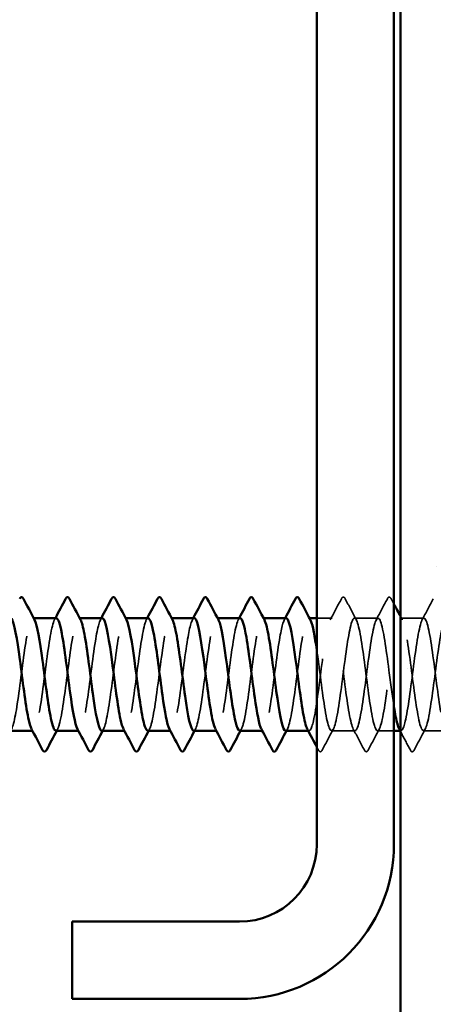
# Model space of a CAD drawing. Units: inches. Extents: x 0.6 to 33.5, y 0.6 to 21.4.
# Drawn here: x 11.9 to 12.3, y 18.1 to 19.1 of the extents above; entities that cross this region are included whole.
import ezdxf

# ---------------------------------------------------------------- set-up
doc = ezdxf.new("R2010")
doc.units = ezdxf.units.IN
doc.header["$LTSCALE"] = 2
doc.header["$MEASUREMENT"] = 0
doc.linetypes.add('DASHED', pattern=[0.2067, 0.1654, -0.0413])
for name, color, linetype, lineweight in [('Hatch (ANSI)', 7, 'Continuous', 18), ('Hidden (ANSI)', 7, 'DASHED', 35), ('Visible (ANSI)', 7, 'Continuous', 50)]:
    doc.layers.add(name, color=color, linetype=linetype, lineweight=lineweight)

msp = doc.modelspace()

# ---------------------------------------------------------------- hatches: boundary and pattern name
at = {"layer": 'Hatch (ANSI)', "true_color": 0x804000}
h = msp.add_hatch(dxfattribs=at)
h.set_pattern_fill('AR-SAND', color=36, scale=0.25, angle=45, style=0)
h.paths.add_polyline_path([(12.701338, 20.688867), (12.701338, 5.015651), (1.659945, 5.015651), (1.659945, 5.432317), (12.284672, 5.432317), (12.284672, 20.688867)])

# ---------------------------------------------------------------- linework, layer by layer
at = {"layer": 'Hidden (ANSI)', "ltscale": 0.000780195}
for p, q in [((11.904739, 18.506535), (11.903815, 18.506535)), ((11.952358, 18.506535), (11.951434, 18.506535)), ((11.999977, 18.506535), (11.999053, 18.506535)), ((12.047596, 18.506535), (12.046672, 18.506535)), ((12.095215, 18.506535), (12.094291, 18.506535)), ((12.142834, 18.506535), (12.14191, 18.506535)), ((12.190453, 18.506535), (12.189529, 18.506535)), ((11.904291, 18.389868), (11.903367, 18.389868)), ((11.95191, 18.389868), (11.950986, 18.389868)), ((11.999529, 18.389868), (11.998605, 18.389868)), ((12.047148, 18.389868), (12.046224, 18.389868)), ((12.094767, 18.389868), (12.093843, 18.389868)), ((12.142386, 18.389868), (12.141462, 18.389868)), ((12.190005, 18.389868), (12.189081, 18.389868)), ((12.285243, 18.389868), (12.284319, 18.389868))]:
    msp.add_line(p, q, dxfattribs=at)
at = {"layer": 'Hidden (ANSI)', "ltscale": 0.014956}
msp.add_line((12.213815, 18.506535), (12.198005, 18.506535), dxfattribs=at)
at = {"layer": 'Hidden (ANSI)', "ltscale": 0.023028}
for p, q in [((12.261434, 18.506535), (12.237148, 18.506535)), ((12.309053, 18.506535), (12.284767, 18.506535)), ((12.237624, 18.389868), (12.213338, 18.389868)), ((12.332862, 18.389868), (12.308576, 18.389868))]:
    msp.add_line(p, q, dxfattribs=at)
at = {"layer": 'Hidden (ANSI)', "ltscale": 0.016135}
msp.add_line((12.278005, 18.389868), (12.260957, 18.389868), dxfattribs=at)
at = {"layer": 'Hidden (ANSI)', "ltscale": 0.023355}
for points in [[(12.211958, 18.504794), (12.215835, 18.51203), (12.219682, 18.519282), (12.223517, 18.52654)], [(12.227445, 18.52654), (12.231281, 18.519282), (12.235128, 18.51203), (12.239004, 18.504794)], [(12.259577, 18.504794), (12.263454, 18.51203), (12.267301, 18.519282), (12.271136, 18.52654)], [(12.307196, 18.504794), (12.311073, 18.51203), (12.31492, 18.519282), (12.318755, 18.52654)], [(12.215195, 18.39161), (12.211318, 18.384374), (12.207471, 18.377121), (12.203636, 18.369863)], [(12.247327, 18.369863), (12.243491, 18.377121), (12.239644, 18.384374), (12.235768, 18.39161)], [(12.262814, 18.39161), (12.258937, 18.384374), (12.25509, 18.377121), (12.251255, 18.369863)], [(12.310433, 18.39161), (12.306556, 18.384374), (12.302709, 18.377121), (12.298874, 18.369863)]]:
    msp.add_open_spline(points, degree=3, dxfattribs=at)
at = {"layer": 'Hidden (ANSI)', "ltscale": 0.027706}
for points in [[(12.223517, 18.52654), (12.224009, 18.52747), (12.224569, 18.528164), (12.226313, 18.528239), (12.226931, 18.527513), (12.227445, 18.52654)], [(12.271136, 18.52654), (12.271628, 18.52747), (12.272188, 18.528164), (12.273932, 18.528239), (12.27455, 18.527513), (12.275064, 18.52654)], [(12.203636, 18.369863), (12.203144, 18.368933), (12.202583, 18.36824), (12.20084, 18.368165), (12.200222, 18.36889), (12.199708, 18.369863)], [(12.251255, 18.369863), (12.250763, 18.368933), (12.250203, 18.36824), (12.248459, 18.368165), (12.247841, 18.36889), (12.247327, 18.369863)], [(12.298874, 18.369863), (12.298382, 18.368933), (12.297822, 18.36824), (12.296078, 18.368165), (12.29546, 18.36889), (12.294946, 18.369863)]]:
    msp.add_open_spline(points, degree=3, knots=[0, 0, 0, 0, 0.054259337, 0.054259337, 0.111032821, 0.111032821, 0.111032821, 0.111032821], dxfattribs=at)
at = {"layer": 'Hidden (ANSI)', "ltscale": 0.00589}
msp.add_open_spline([(12.275064, 18.52654), (12.276044, 18.524687), (12.277024, 18.522834), (12.278005, 18.520981)], degree=3, dxfattribs=at)
at = {"layer": 'Hidden (ANSI)', "ltscale": 0.189185}
msp.add_open_spline([(12.070481, 18.389871), (12.073307, 18.389925), (12.076133, 18.403151), (12.078959, 18.422718), (12.081857, 18.442776), (12.084754, 18.468413), (12.087651, 18.485544), (12.090483, 18.50229), (12.093315, 18.510023), (12.096147, 18.504792)], degree=3, knots=[-271.74776454, -271.74776454, -271.74776454, -271.74776454, -270.62908245, -270.62908245, -270.62908245, -269.48227459, -269.48227459, -269.48227459, -268.36123288, -268.36123288, -268.36123288, -268.36123288], dxfattribs=at)
at = {"layer": 'Hidden (ANSI)', "ltscale": 0.841659}
msp.add_open_spline([(12.278005, 18.414628), (12.276263, 18.425604), (12.274521, 18.439132), (12.272779, 18.452504), (12.269882, 18.474743), (12.266985, 18.495345), (12.264087, 18.502995), (12.26119, 18.510645), (12.258293, 18.504927), (12.255396, 18.488983), (12.252499, 18.473039), (12.249602, 18.447732), (12.246705, 18.426963), (12.243807, 18.406195), (12.24091, 18.391089), (12.238013, 18.389945), (12.235116, 18.388801), (12.232219, 18.40168), (12.229322, 18.421507), (12.226425, 18.441334), (12.223527, 18.467036), (12.22063, 18.484494), (12.217733, 18.501952), (12.214836, 18.51022), (12.211939, 18.504758), (12.209042, 18.499295), (12.206145, 18.480396), (12.203247, 18.458444), (12.20035, 18.436491), (12.197453, 18.412673), (12.194556, 18.400073), (12.19242, 18.390784), (12.190284, 18.387963), (12.188149, 18.391764)], degree=3, knots=[241.28688217, 241.28688217, 241.28688217, 241.28688217, 241.97645901, 241.97645901, 241.97645901, 243.12326687, 243.12326687, 243.12326687, 244.27007473, 244.27007473, 244.27007473, 245.41688259, 245.41688259, 245.41688259, 246.56369046, 246.56369046, 246.56369046, 247.71049832, 247.71049832, 247.71049832, 248.85730618, 248.85730618, 248.85730618, 250.00411404, 250.00411404, 250.00411404, 251.15092191, 251.15092191, 251.15092191, 252.29772977, 252.29772977, 252.29772977, 253.14314762, 253.14314762, 253.14314762, 253.14314762], dxfattribs=at)
at = {"layer": 'Hidden (ANSI)', "ltscale": 1.119813}
msp.add_open_spline([(12.198005, 18.473592), (12.198883, 18.467557), (12.199761, 18.461024), (12.20064, 18.454302), (12.203537, 18.432125), (12.206434, 18.409084), (12.209331, 18.397835), (12.212228, 18.386586), (12.215125, 18.387738), (12.218022, 18.40066), (12.22092, 18.413581), (12.223817, 18.437571), (12.226714, 18.459451), (12.229611, 18.481332), (12.232508, 18.499918), (12.235405, 18.505), (12.238302, 18.510082), (12.2412, 18.501385), (12.244097, 18.483686), (12.246994, 18.465987), (12.249891, 18.440244), (12.252788, 18.4206), (12.255685, 18.400955), (12.258582, 18.388472), (12.26148, 18.390007), (12.264377, 18.391542), (12.267274, 18.407013), (12.270171, 18.427921), (12.273068, 18.448829), (12.275965, 18.474042), (12.278863, 18.48971), (12.28176, 18.505378), (12.284657, 18.510652), (12.287554, 18.502635), (12.290451, 18.494618), (12.293348, 18.473745), (12.296245, 18.451481), (12.299143, 18.429218), (12.30204, 18.406769), (12.304937, 18.396467), (12.307834, 18.386165), (12.310731, 18.388567), (12.313628, 18.402355), (12.316525, 18.416142), (12.319423, 18.440568), (12.32232, 18.462214), (12.325217, 18.48386), (12.328114, 18.501555), (12.331011, 18.505578), (12.333908, 18.509601), (12.336805, 18.499735), (12.339703, 18.481399), (12.3426, 18.463063), (12.345497, 18.43725), (12.348394, 18.41814), (12.351291, 18.39903), (12.354188, 18.387658), (12.357085, 18.39027), (12.359983, 18.392882), (12.36288, 18.409338), (12.365777, 18.430597), (12.368674, 18.451857), (12.371571, 18.476769), (12.374468, 18.491649), (12.377365, 18.506528), (12.380263, 18.51057), (12.38316, 18.501554), (12.386057, 18.492538), (12.388954, 18.470951), (12.391851, 18.448653), (12.394748, 18.426355), (12.397645, 18.404551), (12.400543, 18.395221), (12.40344, 18.38589), (12.406337, 18.389537), (12.409234, 18.404158), (12.412131, 18.418779), (12.415028, 18.443583), (12.417925, 18.464943), (12.420823, 18.486304), (12.42372, 18.503066), (12.426617, 18.506021), (12.429514, 18.508975), (12.432411, 18.497963), (12.435308, 18.479033), (12.438205, 18.460104), (12.441103, 18.434281), (12.444, 18.415751), (12.446897, 18.397221), (12.449794, 18.386986), (12.452691, 18.39067), (12.455588, 18.394353), (12.458486, 18.411755), (12.461383, 18.433315), (12.46428, 18.454876), (12.467177, 18.479428), (12.470074, 18.493485), (12.472971, 18.507542), (12.475868, 18.510342), (12.478766, 18.500347), (12.481663, 18.490353), (12.48456, 18.468104), (12.487457, 18.445824), (12.490354, 18.423543), (12.493251, 18.402437), (12.496148, 18.394099), (12.499046, 18.385762), (12.501943, 18.390644), (12.50484, 18.406065), (12.507737, 18.421485), (12.510634, 18.446608), (12.513531, 18.467634), (12.516428, 18.488659), (12.519326, 18.504448), (12.522223, 18.506328), (12.52512, 18.508207), (12.528017, 18.496075), (12.530914, 18.476596), (12.533811, 18.457116), (12.536708, 18.431345), (12.539606, 18.413438), (12.542503, 18.395532), (12.5454, 18.386459), (12.548297, 18.391205), (12.551194, 18.39595), (12.554091, 18.414257), (12.556988, 18.436068), (12.559886, 18.457879), (12.562783, 18.482015), (12.56568, 18.495215), (12.568577, 18.508416), (12.571474, 18.509968), (12.574371, 18.499018), (12.577268, 18.488068), (12.580166, 18.46521), (12.583063, 18.443), (12.58596, 18.42079), (12.588857, 18.40043), (12.591754, 18.393105), (12.594651, 18.38578), (12.597548, 18.391887), (12.600446, 18.40807), (12.603343, 18.424254), (12.60624, 18.449638), (12.609137, 18.470278), (12.612034, 18.490919), (12.614931, 18.505698), (12.617828, 18.506498), (12.620726, 18.507297), (12.623623, 18.494073), (12.62652, 18.474091), (12.629417, 18.454108), (12.632314, 18.428449), (12.635211, 18.411207), (12.638108, 18.393966), (12.641006, 18.386077), (12.643903, 18.391874), (12.6468, 18.39767), (12.649697, 18.416839), (12.652594, 18.438849), (12.655491, 18.46086), (12.658389, 18.484521), (12.661286, 18.496835), (12.664183, 18.509148), (12.66708, 18.509448), (12.669977, 18.497569), (12.672874, 18.48569), (12.675771, 18.462276), (12.678669, 18.440188), (12.681566, 18.4181), (12.684463, 18.398536), (12.68736, 18.392241), (12.690257, 18.385946), (12.693154, 18.393262), (12.696051, 18.410171), (12.698949, 18.427079), (12.701846, 18.452664), (12.704743, 18.472871), (12.70764, 18.493078), (12.710537, 18.506813), (12.713434, 18.50653), (12.716331, 18.506248), (12.719229, 18.491964), (12.722126, 18.471525), (12.725023, 18.451086), (12.72792, 18.425599), (12.730817, 18.409064), (12.732546, 18.399194), (12.734276, 18.392833), (12.736005, 18.390762)], degree=3, knots=[-254.92139428, -254.92139428, -254.92139428, -254.92139428, -254.57377238, -254.57377238, -254.57377238, -253.42696452, -253.42696452, -253.42696452, -252.28015665, -252.28015665, -252.28015665, -251.13334879, -251.13334879, -251.13334879, -249.98654093, -249.98654093, -249.98654093, -248.83973307, -248.83973307, -248.83973307, -247.6929252, -247.6929252, -247.6929252, -246.54611734, -246.54611734, -246.54611734, -245.39930948, -245.39930948, -245.39930948, -244.25250162, -244.25250162, -244.25250162, -243.10569375, -243.10569375, -243.10569375, -241.95888589, -241.95888589, -241.95888589, -240.81207803, -240.81207803, -240.81207803, -239.66527016, -239.66527016, -239.66527016, -238.5184623, -238.5184623, -238.5184623, -237.37165444, -237.37165444, -237.37165444, -236.22484658, -236.22484658, -236.22484658, -235.07803871, -235.07803871, -235.07803871, -233.93123085, -233.93123085, -233.93123085, -232.78442299, -232.78442299, -232.78442299, -231.63761513, -231.63761513, -231.63761513, -230.49080726, -230.49080726, -230.49080726, -229.3439994, -229.3439994, -229.3439994, -228.19719154, -228.19719154, -228.19719154, -227.05038368, -227.05038368, -227.05038368, -225.90357581, -225.90357581, -225.90357581, -224.75676795, -224.75676795, -224.75676795, -223.60996009, -223.60996009, -223.60996009, -222.46315223, -222.46315223, -222.46315223, -221.31634436, -221.31634436, -221.31634436, -220.1695365, -220.1695365, -220.1695365, -219.02272864, -219.02272864, -219.02272864, -217.87592078, -217.87592078, -217.87592078, -216.72911291, -216.72911291, -216.72911291, -215.58230505, -215.58230505, -215.58230505, -214.43549719, -214.43549719, -214.43549719, -213.28868933, -213.28868933, -213.28868933, -212.14188146, -212.14188146, -212.14188146, -210.9950736, -210.9950736, -210.9950736, -209.84826574, -209.84826574, -209.84826574, -208.70145788, -208.70145788, -208.70145788, -207.55465001, -207.55465001, -207.55465001, -206.40784215, -206.40784215, -206.40784215, -205.26103429, -205.26103429, -205.26103429, -204.11422642, -204.11422642, -204.11422642, -202.96741856, -202.96741856, -202.96741856, -201.8206107, -201.8206107, -201.8206107, -200.67380284, -200.67380284, -200.67380284, -199.52699497, -199.52699497, -199.52699497, -198.38018711, -198.38018711, -198.38018711, -197.23337925, -197.23337925, -197.23337925, -196.08657139, -196.08657139, -196.08657139, -194.93976352, -194.93976352, -194.93976352, -193.79295566, -193.79295566, -193.79295566, -192.6461478, -192.6461478, -192.6461478, -191.49933994, -191.49933994, -191.49933994, -190.35253207, -190.35253207, -190.35253207, -189.20572421, -189.20572421, -189.20572421, -188.05891635, -188.05891635, -188.05891635, -186.91210849, -186.91210849, -186.91210849, -185.76530062, -185.76530062, -185.76530062, -184.61849276, -184.61849276, -184.61849276, -183.93396668, -183.93396668, -183.93396668, -183.93396668], dxfattribs=at)
at = {"layer": 'Hidden (ANSI)', "ltscale": 1.118493}
msp.add_open_spline([(12.701338, 18.452614), (12.700445, 18.459457), (12.699552, 18.46621), (12.698659, 18.472461), (12.695762, 18.49274), (12.692865, 18.506644), (12.689968, 18.506534), (12.687071, 18.506425), (12.684173, 18.492308), (12.681276, 18.471938), (12.678379, 18.451569), (12.675482, 18.42605), (12.672585, 18.409399), (12.669688, 18.392749), (12.666791, 18.385869), (12.663893, 18.392539), (12.660996, 18.399208), (12.658099, 18.419067), (12.655202, 18.441205), (12.652305, 18.463343), (12.649408, 18.486562), (12.646511, 18.498108), (12.643613, 18.509653), (12.640716, 18.5089), (12.637819, 18.496261), (12.634922, 18.483623), (12.632025, 18.459784), (12.629128, 18.437839), (12.626231, 18.415895), (12.623333, 18.397033), (12.620436, 18.391616), (12.617539, 18.386199), (12.614642, 18.394519), (12.611745, 18.412006), (12.608848, 18.429493), (12.605951, 18.4552), (12.603053, 18.475005), (12.600156, 18.494811), (12.597259, 18.507643), (12.594362, 18.506452), (12.591465, 18.505261), (12.588568, 18.490112), (12.585671, 18.469326), (12.582773, 18.448541), (12.579876, 18.423244), (12.576979, 18.407333), (12.574082, 18.391421), (12.571185, 18.385757), (12.568288, 18.39345), (12.565391, 18.401144), (12.562493, 18.42178), (12.559596, 18.444021), (12.556699, 18.466263), (12.553802, 18.488907), (12.550905, 18.499514), (12.548008, 18.51012), (12.54511, 18.508116), (12.542213, 18.494601), (12.539316, 18.481087), (12.536419, 18.456794), (12.533522, 18.435067), (12.530625, 18.413341), (12.527728, 18.395357), (12.52483, 18.390995), (12.521933, 18.386633), (12.519036, 18.396129), (12.516139, 18.414267), (12.513242, 18.432404), (12.510345, 18.458201), (12.507448, 18.477487), (12.50455, 18.496772), (12.501653, 18.508502), (12.498756, 18.506232), (12.495859, 18.503963), (12.492962, 18.487817), (12.490065, 18.466664), (12.487168, 18.445512), (12.48427, 18.420497), (12.481373, 18.405362), (12.478476, 18.390227), (12.475579, 18.385791), (12.472682, 18.394491), (12.469785, 18.403191), (12.466888, 18.424555), (12.46399, 18.446848), (12.461093, 18.469141), (12.458196, 18.491156), (12.455299, 18.500799), (12.452402, 18.510442), (12.449505, 18.507191), (12.446608, 18.492832), (12.44371, 18.478473), (12.440813, 18.453784), (12.437916, 18.432326), (12.435019, 18.410869), (12.432122, 18.393806), (12.429225, 18.390509), (12.426328, 18.387213), (12.42343, 18.397863), (12.420533, 18.416608), (12.417636, 18.435353), (12.414739, 18.461179), (12.411842, 18.479899), (12.408945, 18.498619), (12.406048, 18.509219), (12.40315, 18.505876), (12.400253, 18.502533), (12.397356, 18.485429), (12.394459, 18.463959), (12.391562, 18.442489), (12.388665, 18.417815), (12.385768, 18.403493), (12.38287, 18.38917), (12.379973, 18.385973), (12.377076, 18.395658), (12.374179, 18.405343), (12.371282, 18.427386), (12.368385, 18.449678), (12.365488, 18.47197), (12.36259, 18.493304), (12.359693, 18.50196), (12.356796, 18.510617), (12.353899, 18.506127), (12.351002, 18.490958), (12.348105, 18.475789), (12.345207, 18.450761), (12.34231, 18.429623), (12.339413, 18.408485), (12.336516, 18.392382), (12.333619, 18.390159), (12.330722, 18.387936), (12.327825, 18.399714), (12.324927, 18.419023), (12.32203, 18.438332), (12.319133, 18.464126), (12.316236, 18.482236), (12.313339, 18.500346), (12.310442, 18.509792), (12.307545, 18.505384), (12.304647, 18.500976), (12.30175, 18.482954), (12.298853, 18.461217), (12.295956, 18.43948), (12.293059, 18.415205), (12.290162, 18.401728), (12.287903, 18.391223), (12.285645, 18.387721), (12.283387, 18.391731)], degree=3, knots=[185.42936479, 185.42936479, 185.42936479, 185.42936479, 185.78287374, 185.78287374, 185.78287374, 186.9296816, 186.9296816, 186.9296816, 188.07648946, 188.07648946, 188.07648946, 189.22329733, 189.22329733, 189.22329733, 190.37010519, 190.37010519, 190.37010519, 191.51691305, 191.51691305, 191.51691305, 192.66372091, 192.66372091, 192.66372091, 193.81052878, 193.81052878, 193.81052878, 194.95733664, 194.95733664, 194.95733664, 196.1041445, 196.1041445, 196.1041445, 197.25095236, 197.25095236, 197.25095236, 198.39776023, 198.39776023, 198.39776023, 199.54456809, 199.54456809, 199.54456809, 200.69137595, 200.69137595, 200.69137595, 201.83818382, 201.83818382, 201.83818382, 202.98499168, 202.98499168, 202.98499168, 204.13179954, 204.13179954, 204.13179954, 205.2786074, 205.2786074, 205.2786074, 206.42541527, 206.42541527, 206.42541527, 207.57222313, 207.57222313, 207.57222313, 208.71903099, 208.71903099, 208.71903099, 209.86583885, 209.86583885, 209.86583885, 211.01264672, 211.01264672, 211.01264672, 212.15945458, 212.15945458, 212.15945458, 213.30626244, 213.30626244, 213.30626244, 214.4530703, 214.4530703, 214.4530703, 215.59987817, 215.59987817, 215.59987817, 216.74668603, 216.74668603, 216.74668603, 217.89349389, 217.89349389, 217.89349389, 219.04030175, 219.04030175, 219.04030175, 220.18710962, 220.18710962, 220.18710962, 221.33391748, 221.33391748, 221.33391748, 222.48072534, 222.48072534, 222.48072534, 223.6275332, 223.6275332, 223.6275332, 224.77434107, 224.77434107, 224.77434107, 225.92114893, 225.92114893, 225.92114893, 227.06795679, 227.06795679, 227.06795679, 228.21476465, 228.21476465, 228.21476465, 229.36157252, 229.36157252, 229.36157252, 230.50838038, 230.50838038, 230.50838038, 231.65518824, 231.65518824, 231.65518824, 232.80199611, 232.80199611, 232.80199611, 233.94880397, 233.94880397, 233.94880397, 235.09561183, 235.09561183, 235.09561183, 236.24241969, 236.24241969, 236.24241969, 237.38922756, 237.38922756, 237.38922756, 238.53603542, 238.53603542, 238.53603542, 239.68284328, 239.68284328, 239.68284328, 240.576777, 240.576777, 240.576777, 240.576777], dxfattribs=at)
at = {"layer": 'Hidden (ANSI)', "ltscale": 0.189192}
msp.add_open_spline([(11.880005, 18.389905), (11.882586, 18.390077), (11.885167, 18.40081), (11.887748, 18.417754), (11.890645, 18.436775), (11.893542, 18.462593), (11.896439, 18.481027), (11.899337, 18.49946), (11.902234, 18.509511), (11.905131, 18.505658), (11.905311, 18.505418), (11.905491, 18.505126), (11.905671, 18.504783)], degree=3, knots=[-296.88050576, -296.88050576, -296.88050576, -296.88050576, -295.85885543, -295.85885543, -295.85885543, -294.71204757, -294.71204757, -294.71204757, -293.56523971, -293.56523971, -293.56523971, -293.49397411, -293.49397411, -293.49397411, -293.49397411], dxfattribs=at)
at = {"layer": 'Hidden (ANSI)', "ltscale": 0.189188}
msp.add_open_spline([(11.9281, 18.506329), (11.927107, 18.506394), (11.926114, 18.505014), (11.925121, 18.502087), (11.922224, 18.493546), (11.919327, 18.472295), (11.91643, 18.450006), (11.913533, 18.427718), (11.910636, 18.4056), (11.907739, 18.395801), (11.905971, 18.389822), (11.904202, 18.388628), (11.902434, 18.39184)], degree=3, knots=[287.4557278, 287.4557278, 287.4557278, 287.4557278, 287.84877351, 287.84877351, 287.84877351, 288.99558137, 288.99558137, 288.99558137, 290.14238923, 290.14238923, 290.14238923, 290.84225946, 290.84225946, 290.84225946, 290.84225946], dxfattribs=at)
at = {"layer": 'Hidden (ANSI)', "ltscale": 0.001781}
for points in [[(11.926244, 18.504794), (11.926555, 18.505374), (11.926866, 18.505955), (11.927176, 18.506535)], [(11.973863, 18.504794), (11.974174, 18.505374), (11.974485, 18.505955), (11.974795, 18.506535)], [(12.021482, 18.504794), (12.021793, 18.505374), (12.022104, 18.505955), (12.022414, 18.506535)], [(12.069101, 18.504794), (12.069412, 18.505374), (12.069723, 18.505955), (12.070033, 18.506535)], [(12.11672, 18.504794), (12.117031, 18.505374), (12.117342, 18.505955), (12.117652, 18.506535)], [(12.164339, 18.504794), (12.16465, 18.505374), (12.164961, 18.505955), (12.165271, 18.506535)], [(11.92948, 18.39161), (11.92917, 18.391029), (11.928859, 18.390449), (11.928548, 18.389868)], [(11.977099, 18.39161), (11.976789, 18.391029), (11.976478, 18.390449), (11.976167, 18.389868)], [(12.024719, 18.39161), (12.024408, 18.391029), (12.024097, 18.390449), (12.023786, 18.389868)], [(12.072338, 18.39161), (12.072027, 18.391029), (12.071716, 18.390449), (12.071405, 18.389868)], [(12.119957, 18.39161), (12.119646, 18.391029), (12.119335, 18.390449), (12.119025, 18.389868)], [(12.167576, 18.39161), (12.167265, 18.391029), (12.166954, 18.390449), (12.166644, 18.389868)]]:
    msp.add_open_spline(points, degree=3, dxfattribs=at)
at = {"layer": 'Hidden (ANSI)', "ltscale": 0.189187}
msp.add_open_spline([(11.927624, 18.390109), (11.928818, 18.390061), (11.930011, 18.392078), (11.931205, 18.39626), (11.934102, 18.406409), (11.936999, 18.428758), (11.939897, 18.451031), (11.942794, 18.473304), (11.945691, 18.494294), (11.948588, 18.502471), (11.950155, 18.506895), (11.951723, 18.507439), (11.95329, 18.504546)], degree=3, knots=[-290.59732046, -290.59732046, -290.59732046, -290.59732046, -290.12481612, -290.12481612, -290.12481612, -288.97800826, -288.97800826, -288.97800826, -287.83120039, -287.83120039, -287.83120039, -287.2107888, -287.2107888, -287.2107888, -287.2107888], dxfattribs=at)
at = {"layer": 'Hidden (ANSI)', "ltscale": 0.189194}
for points, knots in [([(11.975719, 18.506451), (11.973339, 18.506249), (11.970959, 18.497321), (11.968579, 18.482503), (11.965681, 18.464466), (11.962784, 18.438679), (11.959887, 18.419308), (11.95699, 18.399937), (11.954093, 18.388029), (11.951196, 18.390127), (11.950815, 18.390403), (11.950434, 18.390918), (11.950053, 18.391654)], [281.1725425, 281.1725425, 281.1725425, 281.1725425, 282.1147342, 282.1147342, 282.1147342, 283.26154206, 283.26154206, 283.26154206, 284.40834992, 284.40834992, 284.40834992, 284.55907415, 284.55907415, 284.55907415, 284.55907415]), ([(12.070957, 18.506418), (12.0687, 18.506221), (12.066442, 18.498294), (12.064184, 18.484751), (12.061287, 18.467371), (12.05839, 18.441684), (12.055493, 18.4218), (12.052596, 18.401915), (12.049699, 18.388911), (12.046802, 18.389929), (12.046298, 18.390106), (12.045795, 18.390705), (12.045292, 18.391682)], [268.60617188, 268.60617188, 268.60617188, 268.60617188, 269.49984771, 269.49984771, 269.49984771, 270.64665557, 270.64665557, 270.64665557, 271.79346343, 271.79346343, 271.79346343, 271.99270354, 271.99270354, 271.99270354, 271.99270354])]:
    msp.add_open_spline(points, degree=3, knots=knots, dxfattribs=at)
at = {"layer": 'Hidden (ANSI)', "ltscale": 0.189189}
for points, knots in [([(11.975243, 18.389883), (11.977947, 18.39001), (11.98065, 18.401948), (11.983354, 18.420203), (11.986251, 18.439765), (11.989148, 18.465523), (11.992045, 18.483327), (11.994942, 18.50113), (11.997839, 18.510015), (12.000737, 18.505101), (12.000794, 18.505004), (12.000852, 18.504901), (12.000909, 18.504793)], [-284.31413515, -284.31413515, -284.31413515, -284.31413515, -283.24396894, -283.24396894, -283.24396894, -282.09716108, -282.09716108, -282.09716108, -280.95035322, -280.95035322, -280.95035322, -280.92760349, -280.92760349, -280.92760349, -280.92760349]), ([(12.165719, 18.38987), (12.165771, 18.389869), (12.165822, 18.389872), (12.165874, 18.389881), (12.168771, 18.390335), (12.171668, 18.404785), (12.174565, 18.425292), (12.177462, 18.4458), (12.18036, 18.471254), (12.183257, 18.487673), (12.185966, 18.503029), (12.188676, 18.509703), (12.191385, 18.504779)], [-259.18139392, -259.18139392, -259.18139392, -259.18139392, -259.16100383, -259.16100383, -259.16100383, -258.01419597, -258.01419597, -258.01419597, -256.8673881, -256.8673881, -256.8673881, -255.79486227, -255.79486227, -255.79486227, -255.79486227])]:
    msp.add_open_spline(points, degree=3, knots=knots, dxfattribs=at)
at = {"layer": 'Hidden (ANSI)', "ltscale": 0.18919}
msp.add_open_spline([(12.023338, 18.506357), (12.022468, 18.506424), (12.021598, 18.50537), (12.020727, 18.503107), (12.01783, 18.495575), (12.014933, 18.475061), (12.012036, 18.452832), (12.009139, 18.430603), (12.006242, 18.407864), (12.003344, 18.397106), (12.001454, 18.390086), (11.999563, 18.388415), (11.997672, 18.39182)], degree=3, knots=[274.88935719, 274.88935719, 274.88935719, 274.88935719, 275.23388702, 275.23388702, 275.23388702, 276.38069488, 276.38069488, 276.38069488, 277.52750275, 277.52750275, 277.52750275, 278.27588884, 278.27588884, 278.27588884, 278.27588884], dxfattribs=at)
at = {"layer": 'Hidden (ANSI)', "ltscale": 0.189186}
for points, knots in [([(12.022862, 18.390121), (12.024178, 18.390093), (12.025495, 18.392566), (12.026811, 18.397609), (12.029708, 18.408708), (12.032605, 18.431659), (12.035502, 18.453853), (12.038399, 18.476047), (12.041297, 18.496283), (12.044194, 18.503445), (12.045639, 18.507016), (12.047083, 18.50724), (12.048528, 18.504545)], [-278.03094984, -278.03094984, -278.03094984, -278.03094984, -277.50992963, -277.50992963, -277.50992963, -276.36312177, -276.36312177, -276.36312177, -275.21631391, -275.21631391, -275.21631391, -274.64441819, -274.64441819, -274.64441819, -274.64441819]), ([(12.1181, 18.390125), (12.119539, 18.390123), (12.120978, 18.393105), (12.122417, 18.399076), (12.125314, 18.411101), (12.128211, 18.434599), (12.131108, 18.456662), (12.134005, 18.478725), (12.136902, 18.498159), (12.1398, 18.504288), (12.141122, 18.507086), (12.142444, 18.507042), (12.143766, 18.504551)], [-265.46457923, -265.46457923, -265.46457923, -265.46457923, -264.89504314, -264.89504314, -264.89504314, -263.74823528, -263.74823528, -263.74823528, -262.60142742, -262.60142742, -262.60142742, -262.07804757, -262.07804757, -262.07804757, -262.07804757])]:
    msp.add_open_spline(points, degree=3, knots=knots, dxfattribs=at)
at = {"layer": 'Hidden (ANSI)', "ltscale": 0.189191}
msp.add_open_spline([(12.118576, 18.506388), (12.117829, 18.506451), (12.117081, 18.505677), (12.116333, 18.503998), (12.113436, 18.497493), (12.110539, 18.477763), (12.107642, 18.455647), (12.104744, 18.43353), (12.101847, 18.410224), (12.09895, 18.398531), (12.096937, 18.390406), (12.094924, 18.388194), (12.092911, 18.391794)], degree=3, knots=[262.32298657, 262.32298657, 262.32298657, 262.32298657, 262.61900053, 262.61900053, 262.61900053, 263.76580839, 263.76580839, 263.76580839, 264.91261626, 264.91261626, 264.91261626, 265.70951823, 265.70951823, 265.70951823, 265.70951823], dxfattribs=at)
at = {"layer": 'Hidden (ANSI)', "ltscale": 0.189193}
msp.add_open_spline([(12.166196, 18.506384), (12.16406, 18.506205), (12.161925, 18.499206), (12.15979, 18.486912), (12.156893, 18.470231), (12.153996, 18.444704), (12.151099, 18.424353), (12.148202, 18.404003), (12.145304, 18.389931), (12.142407, 18.389869), (12.141781, 18.389855), (12.141156, 18.390495), (12.14053, 18.391713)], degree=3, knots=[256.03980127, 256.03980127, 256.03980127, 256.03980127, 256.88496122, 256.88496122, 256.88496122, 258.03176908, 258.03176908, 258.03176908, 259.17857694, 259.17857694, 259.17857694, 259.42633292, 259.42633292, 259.42633292, 259.42633292], dxfattribs=at)
at = {"layer": 'Hidden (ANSI)', "ltscale": 0.003841}
msp.add_open_spline([(12.284672, 18.508442), (12.285321, 18.507226), (12.285972, 18.50601), (12.286623, 18.504794)], degree=3, dxfattribs=at)
at = {"layer": 'Hidden (ANSI)', "ltscale": 0.020761}
msp.add_open_spline([(12.294946, 18.369863), (12.291535, 18.376319), (12.288114, 18.38277), (12.284672, 18.389209)], degree=3, dxfattribs=at)
at = {"layer": 'Hidden (ANSI)', "ltscale": 0.003369}
msp.add_open_spline([(12.199708, 18.369863), (12.19914, 18.370937), (12.198573, 18.37201), (12.198005, 18.373083)], degree=3, dxfattribs=at)
at = {"layer": 'Visible (ANSI)', "color": 36, "true_color": 0x804000}
msp.add_line((12.284672, 5.432317), (12.284672, 20.688867), dxfattribs=at)
at = {"layer": 'Visible (ANSI)', "color": 8, "true_color": 0x808080}
for p, q in [((12.198005, 19.952317), (12.198005, 18.272317)), ((12.278005, 18.272317), (12.278005, 19.952317)), ((12.118005, 18.192317), (11.944672, 18.192317)), ((11.944672, 18.192317), (11.944672, 18.112317)), ((11.944672, 18.112317), (12.118005, 18.112317))]:
    msp.add_line(p, q, dxfattribs=at)
at = {"layer": 'Visible (ANSI)'}
for p, q in [((11.9281, 18.506535), (11.904739, 18.506535)), ((11.975719, 18.506535), (11.952358, 18.506535)), ((12.023338, 18.506535), (11.999977, 18.506535)), ((12.070957, 18.506535), (12.047596, 18.506535)), ((12.118576, 18.506535), (12.095215, 18.506535)), ((12.166196, 18.506535), (12.142834, 18.506535)), ((12.198005, 18.506535), (12.190453, 18.506535)), ((11.903367, 18.389868), (11.880005, 18.389868)), ((11.950986, 18.389868), (11.927624, 18.389868)), ((11.998605, 18.389868), (11.975243, 18.389868)), ((12.046224, 18.389868), (12.022862, 18.389868)), ((12.093843, 18.389868), (12.070481, 18.389868)), ((12.141462, 18.389868), (12.1181, 18.389868)), ((12.189081, 18.389868), (12.165719, 18.389868)), ((12.284319, 18.389868), (12.278005, 18.389868))]:
    msp.add_line(p, q, dxfattribs=at)
at = {"layer": 'Visible (ANSI)', "color": 8, "true_color": 0x808080}
for radius in [0.08, 0.16]:
    msp.add_arc((12.118005, 18.272317), radius, 270, 0, dxfattribs=at)
at = {"layer": 'Visible (ANSI)'}
for points, knots in [([(11.890184, 18.52654), (11.890675, 18.52747), (11.891236, 18.528164), (11.89298, 18.528239), (11.893598, 18.527513), (11.894112, 18.52654)], [0, 0, 0, 0, 0.054259337, 0.054259337, 0.111032821, 0.111032821, 0.111032821, 0.111032821]), ([(11.937803, 18.52654), (11.938294, 18.52747), (11.938855, 18.528164), (11.940599, 18.528239), (11.941217, 18.527513), (11.941731, 18.52654)], [0, 0, 0, 0, 0.054259337, 0.054259337, 0.111032821, 0.111032821, 0.111032821, 0.111032821]), ([(11.985422, 18.52654), (11.985913, 18.52747), (11.986474, 18.528164), (11.988218, 18.528239), (11.988836, 18.527513), (11.98935, 18.52654)], [0, 0, 0, 0, 0.054259337, 0.054259337, 0.111032821, 0.111032821, 0.111032821, 0.111032821]), ([(12.033041, 18.52654), (12.033532, 18.52747), (12.034093, 18.528164), (12.035837, 18.528239), (12.036455, 18.527513), (12.036969, 18.52654)], [0, 0, 0, 0, 0.054259337, 0.054259337, 0.111032821, 0.111032821, 0.111032821, 0.111032821]), ([(12.08066, 18.52654), (12.081151, 18.52747), (12.081712, 18.528164), (12.083456, 18.528239), (12.084074, 18.527513), (12.084588, 18.52654)], [0, 0, 0, 0, 0.054259337, 0.054259337, 0.111032821, 0.111032821, 0.111032821, 0.111032821]), ([(12.128279, 18.52654), (12.12877, 18.52747), (12.129331, 18.528164), (12.131075, 18.528239), (12.131693, 18.527513), (12.132207, 18.52654)], [0, 0, 0, 0, 0.054259337, 0.054259337, 0.111032821, 0.111032821, 0.111032821, 0.111032821]), ([(12.175898, 18.52654), (12.17639, 18.52747), (12.17695, 18.528164), (12.178694, 18.528239), (12.179312, 18.527513), (12.179826, 18.52654)], [0, 0, 0, 0, 0.054259337, 0.054259337, 0.111032821, 0.111032821, 0.111032821, 0.111032821]), ([(11.902434, 18.39184), (11.901305, 18.393891), (11.900176, 18.397738), (11.899047, 18.403282), (11.89615, 18.417509), (11.893253, 18.442139), (11.890356, 18.463642), (11.887459, 18.485146), (11.884561, 18.502359), (11.881664, 18.505826), (11.88127, 18.506298), (11.880876, 18.506511), (11.880481, 18.506481)], [290.84225946, 290.84225946, 290.84225946, 290.84225946, 291.2891971, 291.2891971, 291.2891971, 292.43600496, 292.43600496, 292.43600496, 293.58281282, 293.58281282, 293.58281282, 293.73891311, 293.73891311, 293.73891311, 293.73891311]), ([(11.905671, 18.504783), (11.908388, 18.499608), (11.911105, 18.482913), (11.913822, 18.462651), (11.916719, 18.441047), (11.919617, 18.416558), (11.922514, 18.402635), (11.924217, 18.394449), (11.925921, 18.390177), (11.927624, 18.390109)], [-293.49397411, -293.49397411, -293.49397411, -293.49397411, -292.41843184, -292.41843184, -292.41843184, -291.27162398, -291.27162398, -291.27162398, -290.59732046, -290.59732046, -290.59732046, -290.59732046]), ([(11.950053, 18.391654), (11.947537, 18.396516), (11.945021, 18.410987), (11.942504, 18.429312), (11.939607, 18.450409), (11.93671, 18.475473), (11.933813, 18.490734), (11.931909, 18.500764), (11.930004, 18.506204), (11.9281, 18.506329)], [284.55907415, 284.55907415, 284.55907415, 284.55907415, 285.55515778, 285.55515778, 285.55515778, 286.70196565, 286.70196565, 286.70196565, 287.4557278, 287.4557278, 287.4557278, 287.4557278]), ([(11.95329, 18.504546), (11.95462, 18.502091), (11.95595, 18.497161), (11.957279, 18.490026), (11.960177, 18.474481), (11.963074, 18.449312), (11.965971, 18.428345), (11.968868, 18.407377), (11.971765, 18.391747), (11.974662, 18.39004), (11.974856, 18.389926), (11.97505, 18.389874), (11.975243, 18.389883)], [-287.2107888, -287.2107888, -287.2107888, -287.2107888, -286.68439253, -286.68439253, -286.68439253, -285.53758467, -285.53758467, -285.53758467, -284.39077681, -284.39077681, -284.39077681, -284.31413515, -284.31413515, -284.31413515, -284.31413515]), ([(11.997672, 18.39182), (11.996666, 18.393632), (11.995659, 18.396883), (11.994653, 18.40153), (11.991756, 18.414907), (11.988859, 18.439131), (11.985961, 18.460896), (11.983064, 18.482661), (11.980167, 18.500787), (11.97727, 18.505318), (11.976753, 18.506127), (11.976236, 18.506494), (11.975719, 18.506451)], [278.27588884, 278.27588884, 278.27588884, 278.27588884, 278.67431061, 278.67431061, 278.67431061, 279.82111847, 279.82111847, 279.82111847, 280.96792633, 280.96792633, 280.96792633, 281.1725425, 281.1725425, 281.1725425, 281.1725425]), ([(12.000909, 18.504793), (12.003749, 18.499454), (12.006588, 18.481307), (12.009428, 18.459894), (12.012325, 18.438047), (12.015222, 18.413984), (12.018119, 18.400922), (12.0197, 18.393795), (12.021281, 18.390154), (12.022862, 18.390121)], [-280.92760349, -280.92760349, -280.92760349, -280.92760349, -279.80354536, -279.80354536, -279.80354536, -278.65673749, -278.65673749, -278.65673749, -278.03094984, -278.03094984, -278.03094984, -278.03094984]), ([(12.045292, 18.391682), (12.042898, 18.396329), (12.040504, 18.409535), (12.03811, 18.426657), (12.035213, 18.44738), (12.032316, 18.472716), (12.029419, 18.488748), (12.027392, 18.499963), (12.025365, 18.5062), (12.023338, 18.506357)], [271.99270354, 271.99270354, 271.99270354, 271.99270354, 272.9402713, 272.9402713, 272.9402713, 274.08707916, 274.08707916, 274.08707916, 274.88935719, 274.88935719, 274.88935719, 274.88935719]), ([(12.048528, 18.504545), (12.04998, 18.501835), (12.051433, 18.496177), (12.052885, 18.488004), (12.055782, 18.471703), (12.058679, 18.446283), (12.061577, 18.425708), (12.064474, 18.405134), (12.067371, 18.390519), (12.070268, 18.389891), (12.070339, 18.389876), (12.07041, 18.389869), (12.070481, 18.389871)], [-274.64441819, -274.64441819, -274.64441819, -274.64441819, -274.06950604, -274.06950604, -274.06950604, -272.92269818, -272.92269818, -272.92269818, -271.77589032, -271.77589032, -271.77589032, -271.74776454, -271.74776454, -271.74776454, -271.74776454]), ([(12.092911, 18.391794), (12.092027, 18.393374), (12.091143, 18.396075), (12.090259, 18.399888), (12.087362, 18.412384), (12.084464, 18.436146), (12.081567, 18.45812), (12.07867, 18.480094), (12.075773, 18.499092), (12.072876, 18.504676), (12.072236, 18.505909), (12.071597, 18.506473), (12.070957, 18.506418)], [265.70951823, 265.70951823, 265.70951823, 265.70951823, 266.05942412, 266.05942412, 266.05942412, 267.20623198, 267.20623198, 267.20623198, 268.35303985, 268.35303985, 268.35303985, 268.60617188, 268.60617188, 268.60617188, 268.60617188]), ([(12.096147, 18.504792), (12.096212, 18.504672), (12.096277, 18.504545), (12.096342, 18.504411), (12.09924, 18.498448), (12.102137, 18.479146), (12.105034, 18.457108), (12.107931, 18.435071), (12.110828, 18.411491), (12.113725, 18.399321), (12.115184, 18.393195), (12.116642, 18.390128), (12.1181, 18.390125)], [-268.36123288, -268.36123288, -268.36123288, -268.36123288, -268.33546673, -268.33546673, -268.33546673, -267.18865887, -267.18865887, -267.18865887, -266.041851, -266.041851, -266.041851, -265.46457923, -265.46457923, -265.46457923, -265.46457923]), ([(12.14053, 18.391713), (12.138258, 18.396129), (12.135987, 18.40814), (12.133716, 18.424054), (12.130819, 18.444352), (12.127922, 18.469901), (12.125024, 18.486666), (12.122875, 18.499103), (12.120726, 18.506206), (12.118576, 18.506388)], [259.42633292, 259.42633292, 259.42633292, 259.42633292, 260.32538481, 260.32538481, 260.32538481, 261.47219267, 261.47219267, 261.47219267, 262.32298657, 262.32298657, 262.32298657, 262.32298657]), ([(12.143766, 18.504551), (12.145341, 18.501583), (12.146916, 18.495142), (12.148491, 18.485889), (12.151388, 18.468869), (12.154285, 18.443258), (12.157182, 18.423124), (12.160028, 18.403349), (12.162874, 18.38991), (12.165719, 18.38987)], [-262.07804757, -262.07804757, -262.07804757, -262.07804757, -261.45461955, -261.45461955, -261.45461955, -260.30781169, -260.30781169, -260.30781169, -259.18139392, -259.18139392, -259.18139392, -259.18139392]), ([(12.188149, 18.391764), (12.187387, 18.393118), (12.186626, 18.395315), (12.185865, 18.39836), (12.182967, 18.409945), (12.18007, 18.433188), (12.177173, 18.45532), (12.174276, 18.477453), (12.171379, 18.497276), (12.168482, 18.503901), (12.16772, 18.505644), (12.166958, 18.506448), (12.166196, 18.506384)], [253.14314762, 253.14314762, 253.14314762, 253.14314762, 253.44453763, 253.44453763, 253.44453763, 254.59134549, 254.59134549, 254.59134549, 255.73815336, 255.73815336, 255.73815336, 256.03980127, 256.03980127, 256.03980127, 256.03980127]), ([(12.191385, 18.504779), (12.191573, 18.504438), (12.19176, 18.504041), (12.191948, 18.503588), (12.193967, 18.498711), (12.195986, 18.487466), (12.198005, 18.473592)], [-255.794862266, -255.794862266, -255.794862266, -255.794862266, -255.720580241, -255.720580241, -255.720580241, -254.921394283, -254.921394283, -254.921394283, -254.921394283]), ([(12.283387, 18.391731), (12.282748, 18.392865), (12.282109, 18.3946), (12.28147, 18.396948), (12.280315, 18.401194), (12.27916, 18.40735), (12.278005, 18.414628)], [240.576777001, 240.576777001, 240.576777001, 240.576777001, 240.829651143, 240.829651143, 240.829651143, 241.286882166, 241.286882166, 241.286882166, 241.286882166]), ([(11.917921, 18.369863), (11.91743, 18.368933), (11.916869, 18.36824), (11.915126, 18.368165), (11.914508, 18.36889), (11.913994, 18.369863)], [0, 0, 0, 0, 0.054259337, 0.054259337, 0.111032821, 0.111032821, 0.111032821, 0.111032821]), ([(11.96554, 18.369863), (11.965049, 18.368933), (11.964488, 18.36824), (11.962745, 18.368165), (11.962127, 18.36889), (11.961613, 18.369863)], [0, 0, 0, 0, 0.054259337, 0.054259337, 0.111032821, 0.111032821, 0.111032821, 0.111032821]), ([(12.013159, 18.369863), (12.012668, 18.368933), (12.012107, 18.36824), (12.010364, 18.368165), (12.009746, 18.36889), (12.009232, 18.369863)], [0, 0, 0, 0, 0.054259337, 0.054259337, 0.111032821, 0.111032821, 0.111032821, 0.111032821]), ([(12.060778, 18.369863), (12.060287, 18.368933), (12.059726, 18.36824), (12.057983, 18.368165), (12.057365, 18.36889), (12.056851, 18.369863)], [0, 0, 0, 0, 0.054259337, 0.054259337, 0.111032821, 0.111032821, 0.111032821, 0.111032821]), ([(12.108397, 18.369863), (12.107906, 18.368933), (12.107345, 18.36824), (12.105602, 18.368165), (12.104984, 18.36889), (12.10447, 18.369863)], [0, 0, 0, 0, 0.054259337, 0.054259337, 0.111032821, 0.111032821, 0.111032821, 0.111032821]), ([(12.156017, 18.369863), (12.155525, 18.368933), (12.154964, 18.36824), (12.153221, 18.368165), (12.152603, 18.36889), (12.152089, 18.369863)], [0, 0, 0, 0, 0.054259337, 0.054259337, 0.111032821, 0.111032821, 0.111032821, 0.111032821])]:
    msp.add_open_spline(points, degree=3, knots=knots, dxfattribs=at)
for points in [[(11.894112, 18.52654), (11.897947, 18.519282), (11.901794, 18.51203), (11.905671, 18.504794)], [(11.927176, 18.506535), (11.930738, 18.513193), (11.934275, 18.519864), (11.937803, 18.52654)], [(11.941731, 18.52654), (11.945566, 18.519282), (11.949413, 18.51203), (11.95329, 18.504794)], [(11.974795, 18.506535), (11.978357, 18.513193), (11.981894, 18.519864), (11.985422, 18.52654)], [(11.98935, 18.52654), (11.993185, 18.519282), (11.997032, 18.51203), (12.000909, 18.504794)], [(12.022414, 18.506535), (12.025976, 18.513193), (12.029513, 18.519864), (12.033041, 18.52654)], [(12.036969, 18.52654), (12.040804, 18.519282), (12.044651, 18.51203), (12.048528, 18.504794)], [(12.070033, 18.506535), (12.073595, 18.513193), (12.077132, 18.519864), (12.08066, 18.52654)], [(12.084588, 18.52654), (12.088423, 18.519282), (12.09227, 18.51203), (12.096147, 18.504794)], [(12.117652, 18.506535), (12.121214, 18.513193), (12.124751, 18.519864), (12.128279, 18.52654)], [(12.132207, 18.52654), (12.136042, 18.519282), (12.139889, 18.51203), (12.143766, 18.504794)], [(12.165271, 18.506535), (12.168833, 18.513193), (12.17237, 18.519864), (12.175898, 18.52654)], [(12.179826, 18.52654), (12.183661, 18.519282), (12.187508, 18.51203), (12.191385, 18.504794)], [(12.278005, 18.520981), (12.280221, 18.516798), (12.282442, 18.512618), (12.284672, 18.508442)], [(11.913994, 18.369863), (11.910158, 18.377121), (11.906311, 18.384374), (11.902434, 18.39161)], [(11.928548, 18.389868), (11.924987, 18.38321), (11.921449, 18.376539), (11.917921, 18.369863)], [(11.961613, 18.369863), (11.957777, 18.377121), (11.95393, 18.384374), (11.950053, 18.39161)], [(11.976167, 18.389868), (11.972606, 18.38321), (11.969068, 18.376539), (11.96554, 18.369863)], [(12.009232, 18.369863), (12.005396, 18.377121), (12.001549, 18.384374), (11.997672, 18.39161)], [(12.023786, 18.389868), (12.020225, 18.38321), (12.016687, 18.376539), (12.013159, 18.369863)], [(12.056851, 18.369863), (12.053015, 18.377121), (12.049168, 18.384374), (12.045292, 18.39161)], [(12.071405, 18.389868), (12.067844, 18.38321), (12.064306, 18.376539), (12.060778, 18.369863)], [(12.10447, 18.369863), (12.100634, 18.377121), (12.096787, 18.384374), (12.092911, 18.39161)], [(12.119025, 18.389868), (12.115463, 18.38321), (12.111925, 18.376539), (12.108397, 18.369863)], [(12.152089, 18.369863), (12.148253, 18.377121), (12.144406, 18.384374), (12.14053, 18.39161)], [(12.166644, 18.389868), (12.163082, 18.38321), (12.159544, 18.376539), (12.156017, 18.369863)], [(12.198005, 18.373083), (12.194734, 18.379266), (12.191452, 18.385444), (12.188149, 18.39161)], [(12.284672, 18.389209), (12.284244, 18.390009), (12.283815, 18.390809), (12.283387, 18.39161)]]:
    msp.add_open_spline(points, degree=3, dxfattribs=at)

doc.saveas('drawing.dxf')
